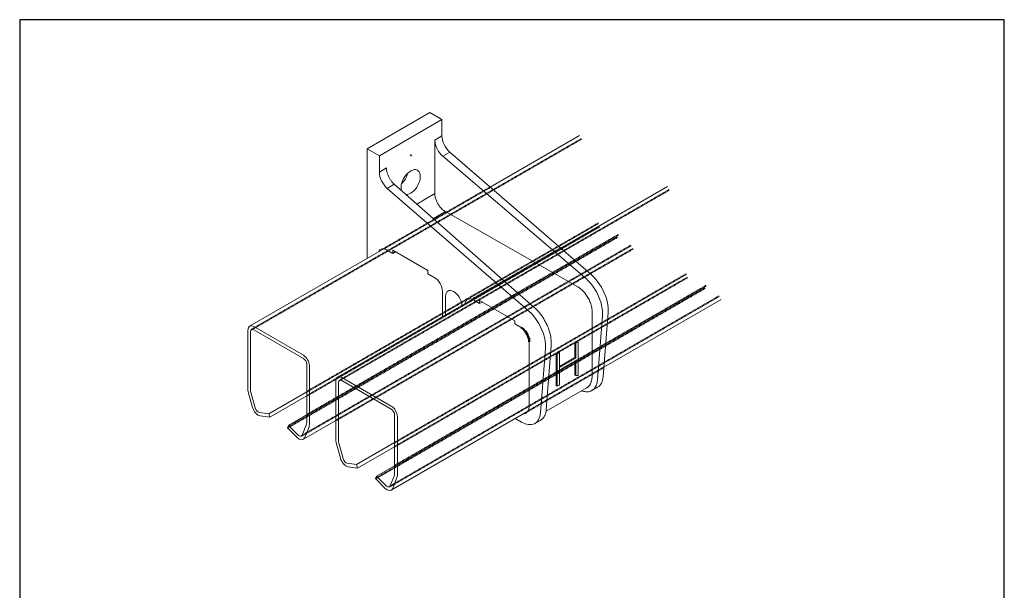
# Model space of a CAD drawing. Units: millimetres. Extents: x 33 to 667, y 33 to 957.
# Drawn here: x 33 to 667, y 590 to 957 of the extents above; entities that cross this region are included whole.
import ezdxf

# ---------------------------------------------------------------- set-up
doc = ezdxf.new("R2010")
doc.units = ezdxf.units.MM
doc.header["$LTSCALE"] = 3.333333
doc.linetypes.add('CONTINUOUS_ACAD', pattern=[0])
doc.linetypes.add('DASHED', pattern=[0.2068, 0.1655, -0.0413])
for name, color, linetype, lineweight in [('Hidden Edges(ISO)', 7, 'DASHED', 35), ('Sketch Geometry(ISO)', 7, 'Continuous', 50), ('Visible Edges(ISO)', 7, 'Continuous', 18), ('Visible Tangent Edges(ISO)', 7, 'Continuous', 18)]:
    doc.layers.add(name, color=color, linetype=linetype, lineweight=lineweight)

# ---------------------------------------------------------------- blocks, each defined once
blk = doc.blocks.new('Borders PCH WEB A4')
at = {"layer": 'Sketch Geometry(ISO)', "color": 7, "linetype": 'Continuous', "lineweight": 25}
for p, q in [((200, 287), (10, 287)), ((200, 10), (200, 287))]:
    blk.add_line(p, q, dxfattribs=at)
at = {"layer": 'Sketch Geometry(ISO)', "color": 7, "linetype": 'CONTINUOUS_ACAD', "lineweight": 25}
blk.add_line((10, 287), (10, 10), dxfattribs=at)

msp = doc.modelspace()

# ---------------------------------------------------------------- linework, layer by layer
at = {"layer": 'Hidden Edges(ISO)'}
for p, q in [((394.62, 880.04), (182.49, 757.56)), ((285.6, 869.23), (284.54, 869.84)), ((336.04, 849.09), (267.48, 809.51)), ((451.19, 847.38), (239.05, 724.91)), ((405.64, 825.94), (217.93, 717.57)), ((406.26, 823.67), (217.93, 714.94)), ((418.41, 818.5), (217.93, 702.75)), ((417.79, 816.93), (205.66, 694.46)), ((426.68, 811.69), (214.55, 689.21)), ((427.93, 809.51), (236.66, 699.09)), ((381.31, 809.91), (324.29, 776.99)), ((462.2, 793.29), (274.5, 684.91)), ((462.83, 791.02), (274.5, 682.28)), ((474.98, 785.84), (274.5, 670.09)), ((474.35, 784.28), (262.22, 661.8)), ((483.24, 779.03), (271.11, 656.56)), ((409.13, 733.34), (360.17, 705.08)), ((401.44, 718.47), (401.36, 718.42))]:
    msp.add_line(p, q, dxfattribs=at)
at = {"layer": 'Hidden Edges(ISO)', "linetype": 'Continuous', "lineweight": 50}
msp.add_ellipse((355.82, 752.75), major_axis=(3.75, -6.49), ratio=0.57735, start_param=0.785398, end_param=1.782105, dxfattribs=at)
at = {"layer": 'Visible Edges(ISO)'}
for p, q in [((297.2, 897.06), (256.89, 873.79)), ((304.97, 892.57), (297.2, 897.06)), ((304.97, 892.57), (264.67, 869.3)), ((304.97, 882.03), (304.97, 892.57)), ((393.37, 882.19), (336.04, 849.09)), ((300.38, 879.37), (300.38, 844.93)), ((256.89, 873.79), (256.89, 803.39)), ((264.67, 869.3), (256.89, 873.79)), ((264.67, 858.76), (264.67, 869.3)), ((396.91, 790.99), (305.51, 868.93)), ((400.68, 793.16), (310.07, 871.56)), ((364.13, 772.06), (274.31, 850.92)), ((449.93, 849.53), (381.31, 809.91)), ((360.37, 769.89), (269.76, 848.29)), ((307.15, 833.33), (392.25, 785.05)), ((267.48, 809.51), (181.24, 759.72)), ((269.27, 808.84), (273.3, 806.51)), ((273.3, 806.51), (273.3, 808.55)), ((273.3, 808.55), (295.92, 795.49)), ((275.13, 807.49), (273.3, 806.51)), ((295.92, 795.49), (295.92, 793.45)), ((295.92, 793.45), (299.95, 791.12)), ((305.25, 781.94), (305.25, 766)), ((324.29, 776.99), (237.8, 727.06)), ((307.24, 778.91), (307.24, 767.15)), ((325.13, 776.59), (329.16, 774.26)), ((329.16, 774.26), (329.16, 776.3)), ((329.16, 776.3), (351.78, 763.24)), ((330.99, 775.24), (329.16, 774.26)), ((484.49, 776.85), (409.13, 733.34)), ((401.52, 769.18), (401.52, 727.78)), ((404.97, 725.25), (408.21, 766.47)), ((408.66, 727.38), (411.88, 768.58)), ((351.78, 763.24), (351.78, 761.2)), ((351.78, 761.2), (355.82, 758.87)), ((180.1, 719.36), (180.1, 757.2)), ((181.87, 756.19), (181.87, 718.35)), ((183.99, 759.44), (215.81, 741.07)), ((215.81, 739.04), (183.99, 757.41)), ((361.11, 749.69), (361.11, 708.86)), ((372.05, 706.24), (375.24, 747.43)), ((391.81, 750.01), (390.4, 749.2)), ((390.4, 749.2), (390.4, 739.64)), ((390.4, 749.2), (391.1, 748.79)), ((392.52, 749.61), (391.1, 748.79)), ((391.1, 748.79), (391.1, 739.24)), ((391.81, 750.01), (392.52, 749.61)), ((392.52, 747.97), (392.52, 749.61)), ((392.52, 738.42), (392.52, 747.97)), ((368.36, 704.11), (371.57, 745.31)), ((379.79, 743.07), (378.37, 742.26)), ((378.37, 742.26), (378.37, 721.52)), ((378.37, 742.26), (379.08, 741.85)), ((380.5, 742.67), (379.08, 741.85)), ((379.08, 741.85), (379.08, 721.11)), ((379.79, 743.07), (380.5, 742.67)), ((380.5, 741.03), (380.5, 742.67)), ((380.5, 741.03), (380.5, 731.48)), ((217.93, 697.53), (217.93, 735.37)), ((390.4, 739.64), (380.5, 733.93)), ((391.1, 739.24), (380.5, 733.11)), ((380.5, 731.48), (392.52, 738.42)), ((390.4, 739.64), (391.1, 739.24)), ((390.4, 737.2), (390.4, 728.46)), ((391.1, 737.6), (391.1, 728.05)), ((392.52, 728.05), (392.52, 738.42)), ((219.7, 734.34), (219.7, 696.5)), ((380.5, 731.48), (380.5, 721.93)), ((390.4, 728.46), (391.1, 728.05)), ((236.66, 686.7), (236.66, 724.54)), ((238.43, 723.53), (238.43, 685.69)), ((240.55, 726.79), (272.37, 708.41)), ((272.37, 706.39), (240.55, 724.76)), ((392.52, 728.05), (391.1, 728.05)), ((183.1, 707.58), (180.35, 717.64)), ((182, 717.41), (184.76, 707.34)), ((217.93, 717.57), (193.51, 703.47)), ((398.03, 720.12), (371.9, 705.03)), ((378.37, 721.52), (379.08, 721.11)), ((380.5, 721.93), (379.08, 721.11)), ((405.08, 720.57), (401.44, 718.47)), ((217.93, 714.94), (194.13, 701.2)), ((187.49, 704.34), (193.51, 703.47)), ((193.51, 703.47), (194.13, 701.2)), ((360.17, 705.08), (272.36, 654.38)), ((194.13, 701.2), (188.11, 702.07)), ((217.93, 702.75), (206.28, 696.02)), ((215.03, 689.81), (217.8, 696.75)), ((236.66, 699.09), (215.79, 687.04)), ((274.5, 664.87), (274.5, 702.71)), ((276.26, 701.68), (276.26, 663.84)), ((352.11, 700.43), (356.03, 698.17)), ((368.5, 699.45), (364.78, 697.3)), ((205.66, 694.46), (206.28, 696.02)), ((211.68, 688.38), (205.66, 694.46)), ((206.28, 696.02), (212.3, 689.95)), ((219.45, 695.07), (216.69, 688.12)), ((239.66, 674.93), (236.91, 684.98)), ((238.57, 684.76), (241.32, 674.69)), ((274.5, 684.91), (250.07, 670.81)), ((274.5, 682.28), (250.69, 668.54)), ((244.06, 671.68), (250.07, 670.81)), ((250.69, 668.54), (244.68, 669.41)), ((250.07, 670.81), (250.69, 668.54)), ((274.5, 670.09), (262.84, 663.37)), ((262.22, 661.8), (262.84, 663.37)), ((268.25, 655.72), (262.22, 661.8)), ((262.84, 663.37), (268.87, 657.29)), ((271.6, 657.15), (274.36, 664.09)), ((276.02, 662.41), (273.25, 655.47))]:
    msp.add_line(p, q, dxfattribs=at)
at = {"layer": 'Visible Edges(ISO)', "flags": 128}
for points in [[(300.38, 879.37), (300.39, 878.87), (300.42, 878.38), (300.48, 877.89), (300.56, 877.41), (300.66, 876.94), (300.78, 876.47), (300.91, 876.01), (301.06, 875.56), (301.23, 875.11), (301.41, 874.66), (301.61, 874.22), (301.81, 873.78), (302.03, 873.35), (302.27, 872.92), (302.51, 872.5), (302.77, 872.08), (303.05, 871.66), (303.34, 871.25), (303.65, 870.85), (303.98, 870.45), (304.33, 870.06), (304.71, 869.68), (305.1, 869.3), (305.51, 868.93)], [(269.27, 861.41), (269.28, 860.91), (269.31, 860.41), (269.37, 859.93), (269.44, 859.45), (269.54, 858.97), (269.66, 858.51), (269.79, 858.04), (269.94, 857.59), (270.1, 857.13), (270.28, 856.69), (270.47, 856.24), (270.68, 855.8), (270.89, 855.37), (271.12, 854.94), (271.36, 854.51), (271.62, 854.09), (271.89, 853.67), (272.18, 853.26), (272.49, 852.85), (272.81, 852.45), (273.15, 852.06), (273.52, 851.67), (273.9, 851.29), (274.31, 850.92)], [(300.38, 844.93), (300.4, 844.3), (300.45, 843.68), (300.54, 843.09), (300.66, 842.51), (300.81, 841.95), (300.98, 841.4), (301.16, 840.86), (301.37, 840.33), (301.59, 839.81), (301.83, 839.31), (302.09, 838.81), (302.36, 838.32), (302.65, 837.84), (302.96, 837.37), (303.29, 836.91), (303.63, 836.46), (303.99, 836.03), (304.37, 835.6), (304.76, 835.18), (305.18, 834.78), (305.63, 834.39), (306.1, 834.01), (306.61, 833.66), (307.15, 833.33)], [(408.21, 766.47), (408.27, 767.62), (408.26, 768.76), (408.18, 769.88), (408.05, 770.98), (407.87, 772.08), (407.65, 773.16), (407.38, 774.23), (407.07, 775.3), (406.73, 776.35), (406.35, 777.4), (405.93, 778.43), (405.48, 779.46), (404.99, 780.47), (404.47, 781.48), (403.91, 782.48), (403.31, 783.47), (402.67, 784.45), (402, 785.42), (401.28, 786.38), (400.52, 787.33), (399.71, 788.27), (398.84, 789.19), (397.91, 790.1), (396.91, 790.99)], [(392.25, 785.05), (392.99, 784.6), (393.69, 784.11), (394.34, 783.6), (394.95, 783.07), (395.52, 782.52), (396.06, 781.95), (396.58, 781.36), (397.07, 780.76), (397.54, 780.15), (397.99, 779.52), (398.41, 778.88), (398.8, 778.22), (399.18, 777.55), (399.53, 776.87), (399.86, 776.18), (400.16, 775.47), (400.44, 774.75), (400.7, 774.01), (400.93, 773.26), (401.13, 772.49), (401.29, 771.7), (401.42, 770.88), (401.49, 770.04), (401.52, 769.18)], [(375.24, 747.43), (375.29, 748.58), (375.28, 749.72), (375.21, 750.84), (375.08, 751.95), (374.9, 753.04), (374.68, 754.13), (374.41, 755.2), (374.11, 756.27), (373.78, 757.33), (373.4, 758.37), (372.99, 759.41), (372.55, 760.44), (372.07, 761.47), (371.55, 762.48), (371, 763.49), (370.41, 764.48), (369.79, 765.47), (369.12, 766.44), (368.42, 767.41), (367.67, 768.37), (366.88, 769.31), (366.03, 770.25), (365.11, 771.16), (364.13, 772.06)], [(394.73, 718.21), (395.45, 717.97), (396.13, 717.8), (396.79, 717.68), (397.41, 717.61), (398.01, 717.59), (398.59, 717.6), (399.15, 717.66), (399.68, 717.76), (400.19, 717.9), (400.68, 718.08), (401.15, 718.3), (401.59, 718.56), (402.02, 718.86), (402.42, 719.2), (402.8, 719.58), (403.15, 720), (403.49, 720.47), (403.8, 720.97), (404.08, 721.53), (404.33, 722.14), (404.55, 722.81), (404.73, 723.54), (404.87, 724.36), (404.97, 725.25)], [(401.52, 727.78), (401.51, 727.23), (401.49, 726.7), (401.44, 726.21), (401.39, 725.74), (401.31, 725.29), (401.23, 724.87), (401.13, 724.47), (401.02, 724.1), (400.89, 723.74), (400.76, 723.4), (400.62, 723.08), (400.47, 722.77), (400.31, 722.47), (400.14, 722.19), (399.96, 721.93), (399.78, 721.67), (399.59, 721.43), (399.39, 721.21), (399.18, 720.99), (398.97, 720.79), (398.74, 720.6), (398.51, 720.43), (398.28, 720.27), (398.03, 720.12)], [(368.5, 699.45), (368.73, 699.59), (368.95, 699.73), (369.16, 699.89), (369.37, 700.06), (369.57, 700.25), (369.77, 700.44), (369.96, 700.64), (370.14, 700.86), (370.32, 701.09), (370.49, 701.32), (370.66, 701.58), (370.81, 701.84), (370.97, 702.11), (371.11, 702.4), (371.25, 702.71), (371.38, 703.02), (371.5, 703.36), (371.61, 703.71), (371.71, 704.08), (371.8, 704.47), (371.88, 704.88), (371.95, 705.31), (372, 705.76), (372.05, 706.24)]]:
    msp.add_lwpolyline(points, dxfattribs=at)
at = {"layer": 'Visible Edges(ISO)'}
for centre, major_axis, start_param, end_param in [((311.69, 878.15), (-4.75, 8.23), 0.785398, 2.111848), ((271.39, 854.88), (-4.75, 8.23), 0.785398, 2.111848), ((284.82, 852.36), (4.38, 7.58), 3.408139, 8.928898), ((277.04, 856.85), (-4.38, -7.58), 1.095013, 2.04658), ((269.27, 802.72), (-3.75, 6.49), 5.497787, 6.725639), ((397.08, 778.6), (-10.5, 18.19), 3.840946, 5.253441), ((299.95, 785), (3.75, -6.49), 0.785398, 2.356194), ((312.54, 775.86), (-3.75, 6.49), 4.001505, 7.068583), ((325.13, 770.47), (-3.75, 6.49), 5.497787, 6.910108), ((356.78, 755.33), (-10.5, 18.19), 3.840946, 5.253441), ((183.99, 754.95), (-2.75, 4.76), 5.497787, 7.068583), ((183.99, 754.96), (-1.5, 2.6), 5.497787, 7.068583), ((215.81, 736.58), (2.75, -4.76), 0.785398, 2.356194), ((215.81, 736.59), (-1.5, 2.6), 3.926991, 5.497787), ((240.55, 722.3), (-2.75, 4.76), 5.497787, 7.068583), ((240.55, 722.31), (-1.5, 2.6), 5.497787, 7.068583), ((396.33, 735.72), (8.75, -15.16), 0, 0.699353), ((183.99, 717.12), (-2.75, 4.76), 0.785398, 1.144406), ((183.99, 717.13), (1.5, -2.6), 3.926991, 4.285999), ((186.74, 707.06), (-2.75, 4.76), 1.144406, 2.716629), ((186.74, 707.06), (1.5, -2.6), 4.285999, 5.856795), ((272.37, 703.92), (2.75, -4.76), 0.785398, 2.356194), ((272.37, 703.94), (-1.5, 2.6), 3.926991, 5.497787), ((356.03, 712.45), (8.75, -15.16), 5.497787, 6.982539), ((353.2, 713.43), (5.6, -9.7), 5.991881, 7.068583), ((215.81, 698.76), (-1.5, 2.6), 3.569373, 3.926991), ((215.81, 698.74), (2.75, -4.76), 0.42778, 0.785398), ((213.04, 691.8), (2.75, -4.76), 5.140174, 6.710966), ((213.05, 691.81), (1.5, -2.6), 5.140169, 6.710966), ((240.55, 684.46), (-2.75, 4.76), 0.785398, 1.144406), ((240.55, 684.47), (1.5, -2.6), 3.926991, 4.285999), ((243.3, 674.4), (-2.75, 4.76), 1.144406, 2.716629), ((243.31, 674.4), (1.5, -2.6), 4.285999, 5.856795), ((272.37, 666.1), (-1.5, 2.6), 3.569373, 3.926991), ((272.37, 666.09), (2.75, -4.76), 0.42778, 0.785398), ((269.61, 659.14), (2.75, -4.76), 5.140174, 6.710966), ((269.61, 659.15), (1.5, -2.6), 5.140169, 6.710966)]:
    msp.add_ellipse(centre, major_axis=major_axis, ratio=0.57735, start_param=start_param, end_param=end_param, dxfattribs=at)
at = {"layer": 'Visible Edges(ISO)', "linetype": 'Continuous', "lineweight": 50}
msp.add_ellipse((355.82, 752.75), major_axis=(3.75, -6.49), ratio=0.57735, start_param=1.782105, end_param=2.356194, dxfattribs=at)
at = {"layer": 'Visible Tangent Edges(ISO)'}
for p, q in [((304.97, 882.03), (300.38, 879.37)), ((310.07, 871.56), (305.51, 868.93)), ((269.27, 861.41), (264.67, 858.76)), ((274.31, 850.92), (269.76, 848.29)), ((300.38, 844.93), (288.77, 838.23)), ((307.15, 833.33), (299.43, 828.87)), ((400.83, 773.6), (400.83, 773.6)), ((406.54, 776.89), (406.54, 776.89))]:
    msp.add_line(p, q, dxfattribs=at)

# ---------------------------------------------------------------- block references
at = {"xscale": 3.333333333333333, "yscale": 3.333333333333333, "zscale": 3.333333333333333}
msp.add_blockref('Borders PCH WEB A4', (0, 0), dxfattribs=at)

doc.saveas('drawing.dxf')
